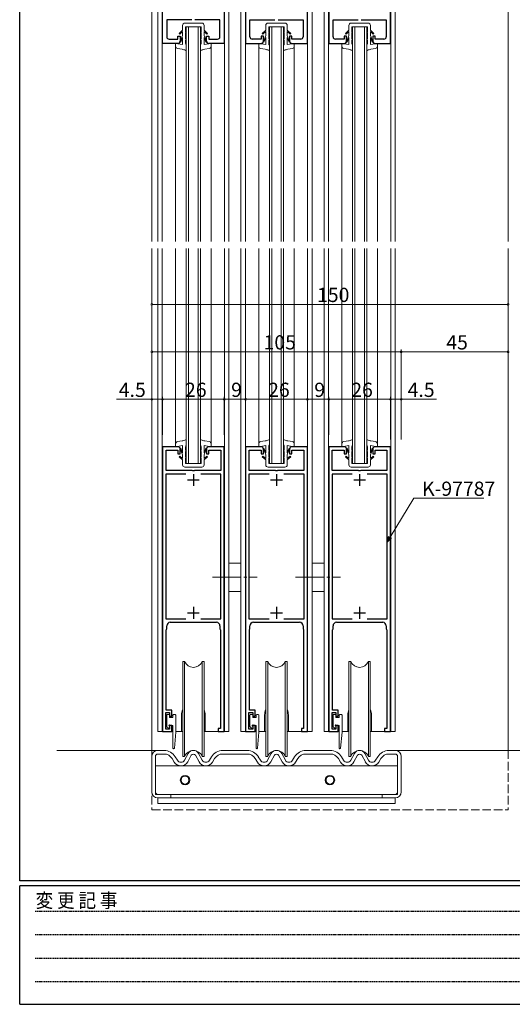
# Model space of a CAD drawing. Extents: x 0 to 1133, y 0 to 806.
# Drawn here: x 4 to 211, y 0 to 415 of the extents above; entities that cross this region are included whole.
import ezdxf

# ---------------------------------------------------------------- set-up
doc = ezdxf.new("R2010")
doc.units = 0
for name, pattern in [('HIDDEN', [0.375, 0.25, -0.125]), ('YCENTER_1', [13, 10, -1, 1, -1]), ('YHIDDEN_1', [4, 3, -1])]:
    doc.linetypes.add(name, pattern=pattern)
for name, color, linetype, lineweight in [('YKK_11', 7, 'CONTINUOUS', 30), ('YKK_12', 2, 'CONTINUOUS', 13), ('YKK_13', 4, 'CONTINUOUS', 13), ('YKK_D', 6, 'CONTINUOUS', 13)]:
    doc.layers.add(name, color=color, linetype=linetype, lineweight=lineweight)
doc.layers.add('YKK_ZWAK', color=7, linetype='CONTINUOUS')
doc.styles.get("Standard").update_dxf_attribs({"font": 'ROMANS.SHX', "bigfont": 'EXTFONT.SHX'})
doc.styles.add('YKK_OSSTYLE1', font='romans.shx', dxfattribs={"width": 0.9, "bigfont": 'EXTFONT.SHX'})

# ---------------------------------------------------------------- blocks, each defined once
blk = doc.blocks.new('A201')
at = {"layer": 'YKK_ZWAK', "color": 254, "linetype": 'Continuous'}
for p, q in [((21.000001, 34.999501), (21.000001, 409.99951)), ((571.000014, 34.999501), (21.000001, 34.999501)), ((544.000013, 33.999501), (21.000001, 33.999501)), ((21.000001, 8.9995), (21.000001, 33.999501)), ((21.000001, 8.9995), (544.000013, 8.9995))]:
    blk.add_line(p, q, dxfattribs=at)
at = {"layer": 'YKK_ZWAK', "color": 131, "linetype": 'HIDDEN'}
for p, q in [((24.284751, 28.633501), (201.565005, 28.633501)), ((24.284751, 23.684501), (201.565005, 23.684501)), ((24.284751, 18.7355), (201.565005, 18.7355)), ((24.284751, 13.7865), (201.565005, 13.7865))]:
    blk.add_line(p, q, dxfattribs=at)
at = {"layer": 'YKK_ZWAK', "color": 131, "linetype": 'Continuous', "style": 'YKK_OSSTYLE1', "width": 0.9}
blk.add_text('変 更 記 事', height=3, dxfattribs=at).set_placement((24.367481, 29.394844))

msp = doc.modelspace()

# ---------------------------------------------------------------- linework, layer by layer
at = {"layer": 'YKK_11', "color": 0, "linetype": 'ByBlock', "lineweight": -2, "ltscale": 0.5}
for p, q in [((64.11, 405), (64.11, 464)), ((90.11, 464), (90.11, 405)), ((99.11, 464), (99.11, 405)), ((125.11, 405), (125.11, 464)), ((134.11, 464), (134.11, 405)), ((160.11, 405), (160.11, 464)), ((76.44, 415), (65.91, 415)), ((65.91, 415), (65.91, 407.8)), ((88.31, 415), (77.78, 415)), ((88.31, 407.8), (88.31, 415)), ((100.91, 407.8), (100.91, 415)), ((100.91, 415), (111.44, 415)), ((112.78, 415), (123.31, 415)), ((123.31, 415), (123.31, 407.8)), ((135.91, 407.8), (135.91, 415)), ((135.91, 415), (146.44, 415)), ((147.78, 415), (158.31, 415)), ((158.31, 415), (158.31, 407.8)), ((66.91, 406.8), (70.61, 406.8)), ((70.61, 406.8), (70.61, 408)), ((70.61, 408), (71.61, 408)), ((71.61, 408), (71.61, 406)), ((82.61, 406), (82.61, 408)), ((82.61, 408), (83.61, 408)), ((83.61, 408), (83.61, 406.8)), ((83.61, 406.8), (87.31, 406.8)), ((105.61, 406.8), (101.91, 406.8)), ((106.61, 408), (105.61, 408)), ((105.61, 408), (105.61, 406.8)), ((106.61, 406), (106.61, 408)), ((118.61, 408), (117.61, 408)), ((117.61, 408), (117.61, 406)), ((118.61, 406.8), (118.61, 408)), ((122.31, 406.8), (118.61, 406.8)), ((140.61, 406.8), (136.91, 406.8)), ((141.61, 408), (140.61, 408)), ((140.61, 408), (140.61, 406.8)), ((141.61, 406), (141.61, 408)), ((153.61, 408), (152.61, 408)), ((152.61, 408), (152.61, 406)), ((153.61, 406.8), (153.61, 408)), ((157.31, 406.8), (153.61, 406.8)), ((70.61, 405), (64.11, 405)), ((90.11, 405), (83.61, 405)), ((99.11, 405), (105.61, 405)), ((118.61, 405), (125.11, 405)), ((134.11, 405), (140.61, 405)), ((153.61, 405), (160.11, 405)), ((64.11, 235), (64.11, 115)), ((70.61, 235), (64.11, 235)), ((65.61, 225), (65.61, 233.5)), ((65.61, 233.5), (70.61, 233.5)), ((70.61, 233.5), (70.61, 232)), ((71.61, 232), (71.61, 234)), ((82.61, 234), (82.61, 232)), ((90.11, 235), (83.61, 235)), ((83.61, 232), (83.61, 233.5)), ((83.61, 233.5), (88.61, 233.5)), ((88.61, 233.5), (88.61, 225)), ((90.11, 115), (90.11, 235)), ((99.11, 235), (99.11, 115)), ((105.61, 235), (99.11, 235)), ((100.61, 225), (100.61, 233.5)), ((100.61, 233.5), (105.61, 233.5)), ((105.61, 233.5), (105.61, 232)), ((106.61, 232), (106.61, 234)), ((117.61, 234), (117.61, 232)), ((125.11, 235), (118.61, 235)), ((118.61, 232), (118.61, 233.5)), ((118.61, 233.5), (123.61, 233.5)), ((123.61, 233.5), (123.61, 225)), ((125.11, 115), (125.11, 235)), ((134.11, 235), (134.11, 115)), ((140.61, 235), (134.11, 235)), ((135.61, 225), (135.61, 233.5)), ((135.61, 233.5), (140.61, 233.5)), ((140.61, 233.5), (140.61, 232)), ((141.61, 232), (141.61, 234)), ((152.61, 234), (152.61, 232)), ((160.11, 235), (153.61, 235)), ((153.61, 232), (153.61, 233.5)), ((153.61, 233.5), (158.61, 233.5)), ((158.61, 233.5), (158.61, 225)), ((160.11, 115), (160.11, 235)), ((70.61, 232), (71.61, 232)), ((82.61, 232), (83.61, 232)), ((105.61, 232), (106.61, 232)), ((117.61, 232), (118.61, 232)), ((140.61, 232), (141.61, 232)), ((152.61, 232), (153.61, 232)), ((76.66, 225), (65.61, 225)), ((76.84, 224.88), (76.66, 225)), ((77.39, 224.88), (76.84, 224.88)), ((77.57, 225), (77.39, 224.88)), ((88.61, 225), (77.57, 225)), ((111.65, 225), (100.61, 225)), ((111.84, 224.88), (111.65, 225)), ((112.39, 224.88), (111.84, 224.88)), ((112.57, 225), (112.39, 224.88)), ((123.61, 225), (112.57, 225)), ((146.65, 225), (135.61, 225)), ((146.84, 224.88), (146.65, 225)), ((147.39, 224.88), (146.84, 224.88)), ((147.57, 225), (147.39, 224.88)), ((158.61, 225), (147.57, 225)), ((74, 223.5), (65.51, 223.5)), ((65.51, 223.5), (65.51, 162.5)), ((74, 223.5), (65.51, 223.5)), ((88.71, 223.5), (80.23, 223.5)), ((88.71, 162.5), (88.71, 223.5)), ((109, 223.5), (100.51, 223.5)), ((100.51, 223.5), (100.51, 162.5)), ((109, 223.5), (100.51, 223.5)), ((123.71, 223.5), (115.23, 223.5)), ((123.71, 162.5), (123.71, 223.5)), ((144, 223.5), (135.51, 223.5)), ((135.51, 223.5), (135.51, 162.5)), ((144, 223.5), (135.51, 223.5)), ((158.71, 223.5), (150.23, 223.5)), ((158.71, 162.5), (158.71, 223.5)), ((65.51, 162.5), (74, 162.5)), ((80.23, 162.5), (88.71, 162.5)), ((100.51, 162.5), (109, 162.5)), ((115.23, 162.5), (123.71, 162.5)), ((135.51, 162.5), (144, 162.5)), ((150.23, 162.5), (158.71, 162.5)), ((65.71, 157.86), (65.81, 158.03)), ((65.71, 124), (65.71, 157.86)), ((65.81, 158.03), (65.91, 158.2)), ((65.91, 158.2), (65.91, 159.5)), ((67.41, 161), (76.66, 161)), ((76.66, 161), (76.84, 161.12)), ((76.84, 161.12), (77.39, 161.12)), ((77.39, 161.12), (77.57, 161)), ((77.57, 161), (86.81, 161)), ((88.31, 159.5), (88.31, 158.2)), ((88.31, 158.2), (88.41, 158.03)), ((88.41, 158.03), (88.51, 157.86)), ((88.51, 157.86), (88.51, 116.3)), ((100.71, 157.86), (100.81, 158.03)), ((100.71, 124), (100.71, 157.86)), ((100.81, 158.03), (100.91, 158.2)), ((100.91, 158.2), (100.91, 159.5)), ((102.41, 161), (111.65, 161)), ((111.65, 161), (111.84, 161.12)), ((111.84, 161.12), (112.39, 161.12)), ((112.39, 161.12), (112.57, 161)), ((112.57, 161), (121.81, 161)), ((123.31, 159.5), (123.31, 158.2)), ((123.31, 158.2), (123.41, 158.03)), ((123.41, 158.03), (123.51, 157.86)), ((123.51, 157.86), (123.51, 116.3)), ((135.71, 157.86), (135.81, 158.03)), ((135.71, 124), (135.71, 157.86)), ((135.81, 158.03), (135.91, 158.2)), ((135.91, 158.2), (135.91, 159.5)), ((137.41, 161), (146.65, 161)), ((146.65, 161), (146.84, 161.12)), ((146.84, 161.12), (147.39, 161.12)), ((147.39, 161.12), (147.57, 161)), ((147.57, 161), (156.81, 161)), ((158.31, 159.5), (158.31, 158.2)), ((158.31, 158.2), (158.41, 158.03)), ((158.41, 158.03), (158.51, 157.86)), ((158.51, 157.86), (158.51, 116.3)), ((65.51, 116), (65.51, 123)), ((65.51, 123), (67.11, 123)), ((68.11, 124), (65.71, 124)), ((67.11, 123), (67.11, 121.5)), ((67.11, 121.5), (68.11, 121.5)), ((68.11, 121.5), (68.11, 124)), ((100.51, 116), (100.51, 123)), ((100.51, 123), (102.11, 123)), ((103.11, 124), (100.71, 124)), ((102.11, 123), (102.11, 121.5)), ((102.11, 121.5), (103.11, 121.5)), ((103.11, 121.5), (103.11, 124)), ((135.51, 116), (135.51, 123)), ((135.51, 123), (137.11, 123)), ((138.11, 124), (135.71, 124)), ((137.11, 123), (137.11, 121.5)), ((137.11, 121.5), (138.11, 121.5)), ((138.11, 121.5), (138.11, 124)), ((68.11, 117.5), (67.11, 117.5)), ((67.11, 117.5), (67.11, 116)), ((68.11, 115), (68.11, 117.5)), ((88.51, 116.3), (87.61, 116.3)), ((87.61, 116.3), (87.61, 115)), ((103.11, 117.5), (102.11, 117.5)), ((102.11, 117.5), (102.11, 116)), ((103.11, 115), (103.11, 117.5)), ((123.51, 116.3), (122.61, 116.3)), ((122.61, 116.3), (122.61, 115)), ((138.11, 117.5), (137.11, 117.5)), ((137.11, 117.5), (137.11, 116)), ((138.11, 115), (138.11, 117.5)), ((158.51, 116.3), (157.61, 116.3)), ((157.61, 116.3), (157.61, 115)), ((64.11, 115), (68.11, 115)), ((67.11, 116), (65.51, 116)), ((87.61, 115), (90.11, 115)), ((99.11, 115), (103.11, 115)), ((102.11, 116), (100.51, 116)), ((122.61, 115), (125.11, 115)), ((134.11, 115), (138.11, 115)), ((137.11, 116), (135.51, 116)), ((157.61, 115), (160.11, 115))]:
    msp.add_line(p, q, dxfattribs=at)
at = {"layer": 'YKK_11', "color": 2, "ltscale": 0.5}
for p, q in [((74.61, 221), (79.61, 221)), ((77.11, 223.5), (77.11, 218.5)), ((109.61, 221), (114.61, 221)), ((112.11, 223.5), (112.11, 218.5)), ((144.61, 221), (149.61, 221)), ((147.11, 223.5), (147.11, 218.5)), ((77.11, 167.5), (77.11, 162.5)), ((112.11, 167.5), (112.11, 162.5)), ((147.11, 167.5), (147.11, 162.5)), ((74.61, 165), (79.61, 165)), ((109.61, 165), (114.61, 165)), ((144.61, 165), (149.61, 165))]:
    msp.add_line(p, q, dxfattribs=at)
at = {"layer": 'YKK_11', "color": 0, "linetype": 'ByBlock', "lineweight": -2, "ltscale": 0.5}
for centre, radius, start, end in [((66.91, 407.8), 1, 180, 270), ((87.31, 407.8), 1, 270, 360), ((101.91, 407.8), 1, 180, 270), ((122.31, 407.8), 1, 270, 0), ((136.91, 407.8), 1, 180, 270), ((157.31, 407.8), 1, 270, 0), ((70.61, 406), 1, 270.0009, 359.9991), ((83.61, 406), 1, 180.0009, 270), ((105.61, 406), 1, 270, 359.9991), ((118.61, 406), 1, 180.0009, 269.9991), ((140.61, 406), 1, 270, 359.9991), ((153.61, 406), 1, 180.0009, 269.9991), ((70.61, 234), 1, 0, 90), ((83.61, 234), 1, 90, 180), ((105.61, 234), 1, 0, 90), ((118.61, 234), 1, 90, 180), ((140.61, 234), 1, 0, 90), ((153.61, 234), 1, 90, 180), ((67.41, 159.5), 1.5, 90, 180), ((86.81, 159.5), 1.5, 0, 90), ((102.41, 159.5), 1.5, 90, 180), ((121.81, 159.5), 1.5, 0, 90), ((137.41, 159.5), 1.5, 90, 180), ((156.81, 159.5), 1.5, 0, 90)]:
    msp.add_arc(centre, radius, start, end, dxfattribs=at)
at = {"layer": 'YKK_12', "ltscale": 1.2}
for p, q in [((59.61, 605.5), (59.61, 321.5)), ((209.61, 605.5), (209.61, 321.5)), ((59.61, 318.5), (59.61, 107)), ((209.61, 318.5), (209.61, 107)), ((19.61, 107), (62.11, 107)), ((162.11, 107), (318.76, 107))]:
    msp.add_line(p, q, dxfattribs=at)
at = {"layer": 'YKK_12'}
for p, q in [((62.11, 321.5), (62.11, 465)), ((64.01, 321.5), (64.01, 465)), ((125.21, 321.5), (125.21, 465)), ((127.11, 321.5), (127.11, 465)), ((160.21, 321.5), (160.21, 465)), ((162.11, 321.5), (162.11, 465)), ((90.21, 464.2), (90.21, 321.5)), ((92.11, 321.5), (92.11, 464.2)), ((97.11, 464.2), (97.11, 321.5)), ((99.01, 464.2), (99.01, 321.5)), ((132.11, 464.2), (132.11, 321.5)), ((134.01, 464.2), (134.01, 321.5)), ((74.11, 412), (74.11, 321.5)), ((80.11, 412), (74.11, 412)), ((75.11, 321.5), (75.11, 412)), ((79.11, 412), (79.11, 321.5)), ((80.11, 321.5), (80.11, 412)), ((109.11, 321.5), (109.11, 412)), ((109.11, 412), (115.11, 412)), ((110.11, 412), (110.11, 321.5)), ((114.11, 321.5), (114.11, 412)), ((115.11, 412), (115.11, 321.5)), ((144.11, 321.5), (144.11, 412)), ((144.11, 412), (150.11, 412)), ((145.11, 412), (145.11, 321.5)), ((149.11, 321.5), (149.11, 412)), ((150.11, 412), (150.11, 321.5)), ((69.61, 321.5), (69.61, 405)), ((84.61, 405), (84.61, 321.5)), ((104.61, 405), (104.61, 321.5)), ((119.61, 321.5), (119.61, 405)), ((139.61, 405), (139.61, 321.5)), ((154.61, 321.5), (154.61, 405)), ((62.11, 115), (62.11, 318.5)), ((64.01, 115), (64.01, 318.5)), ((69.61, 235), (69.61, 318.5)), ((74.11, 318.5), (74.11, 228)), ((75.11, 228), (75.11, 318.5)), ((79.11, 318.5), (79.11, 228)), ((80.11, 228), (80.11, 318.5)), ((84.61, 318.5), (84.61, 235)), ((90.21, 318.5), (90.21, 115)), ((92.11, 115), (92.11, 318.5)), ((97.11, 318.5), (97.11, 115)), ((99.01, 318.5), (99.01, 115)), ((104.61, 318.5), (104.61, 235)), ((109.11, 228), (109.11, 318.5)), ((110.11, 318.5), (110.11, 228)), ((114.11, 228), (114.11, 318.5)), ((115.11, 318.5), (115.11, 228)), ((119.61, 235), (119.61, 318.5)), ((125.21, 115), (125.21, 318.5)), ((127.11, 115), (127.11, 318.5)), ((132.11, 318.5), (132.11, 115)), ((134.01, 318.5), (134.01, 115)), ((139.61, 318.5), (139.61, 235)), ((144.11, 228), (144.11, 318.5)), ((145.11, 318.5), (145.11, 228)), ((149.11, 228), (149.11, 318.5)), ((150.11, 318.5), (150.11, 228)), ((154.61, 235), (154.61, 318.5)), ((160.21, 115), (160.21, 318.5)), ((162.11, 115), (162.11, 318.5)), ((74.11, 228), (80.11, 228)), ((115.11, 228), (109.11, 228)), ((150.11, 228), (144.11, 228)), ((90.21, 174), (90.21, 115)), ((99.01, 174), (99.01, 115)), ((134.01, 174), (134.01, 115)), ((72.11, 122), (72.11, 115)), ((82.11, 122), (82.11, 115)), ((107.11, 122), (107.11, 115)), ((117.11, 122), (117.11, 115)), ((142.11, 122), (142.11, 115)), ((152.11, 122), (152.11, 115)), ((62.11, 115), (68.51, 115)), ((69.71, 115), (72.61, 115)), ((92.11, 115), (81.61, 115)), ((97.11, 115), (103.51, 115)), ((104.71, 115), (107.61, 115)), ((127.11, 115), (116.61, 115)), ((132.11, 115), (138.51, 115)), ((139.71, 115), (142.61, 115)), ((162.11, 115), (151.61, 115))]:
    msp.add_line(p, q, dxfattribs=at)
at = {"layer": 'YKK_12', "linetype": 'YHIDDEN_1', "ltscale": 1.2}
for p, q in [((59.61, 107), (59.61, 82)), ((209.61, 107), (209.61, 82)), ((59.61, 82), (209.61, 82))]:
    msp.add_line(p, q, dxfattribs=at)
at = {"layer": 'YKK_12'}
for centre, start, end in [((77.11, 122), 154.1581, 180), ((77.11, 122), 0, 25.8419), ((112.11, 122), 154.1581, 180), ((112.11, 122), 0, 25.8419), ((147.11, 122), 154.1581, 180), ((147.11, 122), 0, 25.8419)]:
    msp.add_arc(centre, 5, start, end, dxfattribs=at)
at = {"layer": 'YKK_13', "ltscale": 0.5}
for p, q in [((72.56, 412.6), (72.56, 410.55)), ((80.66, 413.6), (73.56, 413.6)), ((73.86, 412), (80.36, 412)), ((73.86, 409.8), (73.86, 412)), ((80.36, 409.8), (80.36, 412)), ((81.66, 412.6), (81.66, 410.55)), ((107.56, 412.6), (107.56, 410.55)), ((108.56, 413.6), (115.66, 413.6)), ((115.36, 412), (108.86, 412)), ((108.86, 409.8), (108.86, 412)), ((115.36, 409.8), (115.36, 412)), ((116.66, 412.6), (116.66, 410.55)), ((142.56, 412.6), (142.56, 410.55)), ((143.56, 413.6), (150.66, 413.6)), ((150.36, 412), (143.86, 412)), ((143.86, 409.8), (143.86, 412)), ((150.36, 409.8), (150.36, 412)), ((151.66, 412.6), (151.66, 410.55)), ((72.56, 410.55), (71.11, 409.19)), ((71.39, 408.9), (71.11, 409.18)), ((71.39, 408.9), (72.56, 410)), ((72.56, 408.34), (71.59, 405.79)), ((71.8, 405.58), (72.56, 407.5)), ((72.56, 410), (72.56, 408.34)), ((72.56, 407.5), (72.56, 404.5)), ((74.11, 410.5), (73.86, 409.8)), ((74.11, 410.01), (73.86, 409.31)), ((73.86, 407), (73.86, 409.31)), ((74.11, 408), (73.86, 407)), ((74.11, 407.23), (73.86, 406.23)), ((74.11, 410.01), (74.11, 410.5)), ((74.11, 408), (74.11, 407.23)), ((80.11, 410.01), (80.11, 410.5)), ((80.11, 410.5), (80.36, 409.8)), ((80.11, 410.01), (80.36, 409.31)), ((80.11, 408), (80.11, 407.23)), ((80.11, 408), (80.36, 407)), ((80.11, 407.23), (80.36, 406.23)), ((80.36, 407), (80.36, 409.31)), ((81.66, 410.55), (83.12, 409.19)), ((82.83, 408.9), (81.66, 410)), ((81.66, 410), (81.66, 408.34)), ((81.66, 408.34), (82.63, 405.79)), ((82.42, 405.58), (81.66, 407.5)), ((81.66, 407.5), (81.66, 404.5)), ((82.83, 408.9), (83.11, 409.18)), ((107.56, 410.55), (106.11, 409.19)), ((106.39, 408.9), (106.11, 409.18)), ((106.39, 408.9), (107.56, 410)), ((107.56, 408.34), (106.59, 405.79)), ((106.8, 405.58), (107.56, 407.5)), ((107.56, 410), (107.56, 408.34)), ((107.56, 407.5), (107.56, 404.5)), ((109.11, 410.5), (108.86, 409.8)), ((109.11, 410.01), (108.86, 409.31)), ((108.86, 407), (108.86, 409.31)), ((109.11, 408), (108.86, 407)), ((109.11, 407.23), (108.86, 406.23)), ((109.11, 410.01), (109.11, 410.5)), ((109.11, 408), (109.11, 407.23)), ((115.11, 410.01), (115.11, 410.5)), ((115.11, 410.5), (115.36, 409.8)), ((115.11, 410.01), (115.36, 409.31)), ((115.11, 408), (115.11, 407.23)), ((115.11, 408), (115.36, 407)), ((115.11, 407.23), (115.36, 406.23)), ((115.36, 407), (115.36, 409.31)), ((116.66, 410.55), (118.12, 409.19)), ((117.83, 408.9), (116.66, 410)), ((116.66, 410), (116.66, 408.34)), ((116.66, 408.34), (117.63, 405.79)), ((116.66, 407.5), (116.66, 404.5)), ((117.42, 405.58), (116.66, 407.5)), ((117.83, 408.9), (118.11, 409.18)), ((142.56, 410.55), (141.11, 409.19)), ((141.39, 408.9), (141.11, 409.18)), ((141.39, 408.9), (142.56, 410)), ((142.56, 408.34), (141.59, 405.79)), ((141.8, 405.58), (142.56, 407.5)), ((142.56, 410), (142.56, 408.34)), ((142.56, 407.5), (142.56, 404.5)), ((144.11, 410.5), (143.86, 409.8)), ((144.11, 410.01), (143.86, 409.31)), ((143.86, 407), (143.86, 409.31)), ((144.11, 408), (143.86, 407)), ((144.11, 407.23), (143.86, 406.23)), ((144.11, 410.01), (144.11, 410.5)), ((144.11, 408), (144.11, 407.23)), ((150.11, 410.01), (150.11, 410.5)), ((150.11, 410.5), (150.36, 409.8)), ((150.11, 410.01), (150.36, 409.31)), ((150.11, 408), (150.11, 407.23)), ((150.11, 408), (150.36, 407)), ((150.11, 407.23), (150.36, 406.23)), ((150.36, 407), (150.36, 409.31)), ((151.66, 410.55), (153.12, 409.19)), ((152.83, 408.9), (151.66, 410)), ((151.66, 410), (151.66, 408.34)), ((151.66, 408.34), (152.63, 405.79)), ((151.66, 407.5), (151.66, 404.5)), ((152.42, 405.58), (151.66, 407.5)), ((152.83, 408.9), (153.11, 409.18)), ((69.61, 405), (69.61, 403.84)), ((72.56, 404.5), (69.61, 405)), ((72.36, 402.56), (70.44, 402.86)), ((71.8, 405.58), (71.59, 405.79)), ((73.86, 405), (73.86, 406.23)), ((74.11, 402), (74.11, 404.24)), ((80.11, 402), (80.11, 404.24)), ((80.36, 405), (80.36, 406.23)), ((81.66, 404.5), (84.61, 405)), ((81.87, 402.56), (83.79, 402.86)), ((82.42, 405.58), (82.63, 405.79)), ((84.61, 405), (84.61, 403.84)), ((104.61, 405), (104.61, 403.84)), ((107.56, 404.5), (104.61, 405)), ((107.36, 402.56), (105.44, 402.86)), ((106.8, 405.58), (106.59, 405.79)), ((108.86, 405), (108.86, 406.23)), ((109.11, 402), (109.11, 404.24)), ((115.11, 402), (115.11, 404.24)), ((115.36, 405), (115.36, 406.23)), ((116.66, 404.5), (119.61, 405)), ((116.86, 402.56), (118.79, 402.86)), ((117.42, 405.58), (117.63, 405.79)), ((119.61, 405), (119.61, 403.84)), ((139.61, 405), (139.61, 403.84)), ((142.56, 404.5), (139.61, 405)), ((142.36, 402.56), (140.44, 402.86)), ((141.8, 405.58), (141.59, 405.79)), ((143.86, 405), (143.86, 406.23)), ((144.11, 402), (144.11, 404.24)), ((150.11, 402), (150.11, 404.24)), ((150.36, 405), (150.36, 406.23)), ((151.66, 404.5), (154.61, 405)), ((151.86, 402.56), (153.79, 402.86)), ((152.42, 405.58), (152.63, 405.79)), ((154.61, 405), (154.61, 403.84)), ((72.36, 237.44), (70.44, 237.15)), ((74.11, 238), (74.11, 235.76)), ((80.11, 238), (80.11, 235.76)), ((81.87, 237.44), (83.79, 237.15)), ((107.36, 237.44), (105.44, 237.15)), ((109.11, 238), (109.11, 235.76)), ((115.11, 238), (115.11, 235.76)), ((116.86, 237.44), (118.79, 237.15)), ((142.36, 237.44), (140.44, 237.15)), ((144.11, 238), (144.11, 235.76)), ((150.11, 238), (150.11, 235.76)), ((151.86, 237.44), (153.79, 237.15)), ((69.61, 235), (69.61, 236.16)), ((72.56, 235.5), (69.61, 235)), ((71.8, 234.43), (71.59, 234.22)), ((72.56, 231.66), (71.59, 234.22)), ((71.8, 234.43), (72.56, 232.5)), ((72.56, 232.5), (72.56, 235.5)), ((73.86, 235), (73.86, 233.77)), ((74.11, 232.77), (73.86, 233.77)), ((74.11, 232), (73.86, 233)), ((73.86, 233), (73.86, 230.69)), ((74.11, 232), (74.11, 232.77)), ((80.11, 232.77), (80.36, 233.77)), ((80.11, 232), (80.36, 233)), ((80.11, 232), (80.11, 232.77)), ((80.36, 235), (80.36, 233.77)), ((80.36, 233), (80.36, 230.69)), ((81.66, 235.5), (84.61, 235)), ((81.66, 232.5), (81.66, 235.5)), ((82.42, 234.43), (81.66, 232.5)), ((81.66, 231.66), (82.63, 234.22)), ((82.42, 234.43), (82.63, 234.22)), ((84.61, 235), (84.61, 236.16)), ((104.61, 235), (104.61, 236.16)), ((107.56, 235.5), (104.61, 235)), ((106.8, 234.43), (106.59, 234.22)), ((107.56, 231.66), (106.59, 234.22)), ((106.8, 234.43), (107.56, 232.5)), ((107.56, 232.5), (107.56, 235.5)), ((108.86, 235), (108.86, 233.77)), ((109.11, 232.77), (108.86, 233.77)), ((109.11, 232), (108.86, 233)), ((108.86, 233), (108.86, 230.69)), ((109.11, 232), (109.11, 232.77)), ((115.11, 232.77), (115.36, 233.77)), ((115.11, 232), (115.36, 233)), ((115.11, 232), (115.11, 232.77)), ((115.36, 235), (115.36, 233.77)), ((115.36, 233), (115.36, 230.69)), ((116.66, 235.5), (119.61, 235)), ((116.66, 232.5), (116.66, 235.5)), ((117.42, 234.43), (116.66, 232.5)), ((116.66, 231.66), (117.63, 234.22)), ((117.42, 234.43), (117.63, 234.22)), ((119.61, 235), (119.61, 236.16)), ((139.61, 235), (139.61, 236.16)), ((142.56, 235.5), (139.61, 235)), ((141.8, 234.43), (141.59, 234.22)), ((142.56, 231.66), (141.59, 234.22)), ((141.8, 234.43), (142.56, 232.5)), ((142.56, 232.5), (142.56, 235.5)), ((143.86, 235), (143.86, 233.77)), ((144.11, 232.77), (143.86, 233.77)), ((144.11, 232), (143.86, 233)), ((143.86, 233), (143.86, 230.69)), ((144.11, 232), (144.11, 232.77)), ((150.11, 232.77), (150.36, 233.77)), ((150.11, 232), (150.36, 233)), ((150.11, 232), (150.11, 232.77)), ((150.36, 235), (150.36, 233.77)), ((150.36, 233), (150.36, 230.69)), ((151.66, 235.5), (154.61, 235)), ((151.66, 232.5), (151.66, 235.5)), ((152.42, 234.43), (151.66, 232.5)), ((151.66, 231.66), (152.63, 234.22)), ((152.42, 234.43), (152.63, 234.22)), ((154.61, 235), (154.61, 236.16)), ((71.39, 231.1), (71.11, 230.82)), ((72.56, 229.45), (71.11, 230.82)), ((71.39, 231.1), (72.56, 230)), ((72.56, 230), (72.56, 231.66)), ((72.56, 227.4), (72.56, 229.45)), ((74.11, 229.99), (73.86, 230.69)), ((74.11, 229.5), (73.86, 230.2)), ((73.86, 230.2), (73.86, 228)), ((74.11, 229.99), (74.11, 229.5)), ((80.11, 229.99), (80.36, 230.69)), ((80.11, 229.5), (80.36, 230.2)), ((80.11, 229.99), (80.11, 229.5)), ((80.36, 230.2), (80.36, 228)), ((81.66, 230), (81.66, 231.66)), ((82.83, 231.1), (81.66, 230)), ((81.66, 229.45), (83.12, 230.82)), ((81.66, 227.4), (81.66, 229.45)), ((82.83, 231.1), (83.11, 230.82)), ((106.39, 231.1), (106.11, 230.82)), ((107.56, 229.45), (106.11, 230.82)), ((106.39, 231.1), (107.56, 230)), ((107.56, 230), (107.56, 231.66)), ((107.56, 227.4), (107.56, 229.45)), ((109.11, 229.99), (108.86, 230.69)), ((109.11, 229.5), (108.86, 230.2)), ((108.86, 230.2), (108.86, 228)), ((109.11, 229.99), (109.11, 229.5)), ((115.11, 229.99), (115.36, 230.69)), ((115.11, 229.5), (115.36, 230.2)), ((115.11, 229.99), (115.11, 229.5)), ((115.36, 230.2), (115.36, 228)), ((116.66, 230), (116.66, 231.66)), ((117.83, 231.1), (116.66, 230)), ((116.66, 229.45), (118.12, 230.82)), ((116.66, 227.4), (116.66, 229.45)), ((117.83, 231.1), (118.11, 230.82)), ((141.39, 231.1), (141.11, 230.82)), ((142.56, 229.45), (141.11, 230.82)), ((141.39, 231.1), (142.56, 230)), ((142.56, 230), (142.56, 231.66)), ((142.56, 227.4), (142.56, 229.45)), ((144.11, 229.99), (143.86, 230.69)), ((144.11, 229.5), (143.86, 230.2)), ((143.86, 230.2), (143.86, 228)), ((144.11, 229.99), (144.11, 229.5)), ((150.11, 229.99), (150.36, 230.69)), ((150.11, 229.5), (150.36, 230.2)), ((150.11, 229.99), (150.11, 229.5)), ((150.36, 230.2), (150.36, 228)), ((151.66, 230), (151.66, 231.66)), ((152.83, 231.1), (151.66, 230)), ((151.66, 229.45), (153.12, 230.82)), ((151.66, 227.4), (151.66, 229.45)), ((152.83, 231.1), (153.11, 230.82)), ((80.66, 226.4), (73.56, 226.4)), ((73.86, 228), (80.36, 228)), ((108.56, 226.4), (115.66, 226.4)), ((115.36, 228), (108.86, 228)), ((143.56, 226.4), (150.66, 226.4)), ((150.36, 228), (143.86, 228)), ((65.91, 117.2), (65.91, 121.9)), ((66.21, 122.2), (66.81, 122.2)), ((67.11, 121.9), (67.11, 120.9)), ((68.51, 120.9), (67.11, 120.9)), ((68.51, 121.8), (68.51, 120.9)), ((68.81, 122.1), (69.41, 122.1)), ((69.71, 121.8), (69.71, 121.61)), ((69.71, 121.61), (69.71, 114.72)), ((100.91, 117.2), (100.91, 121.9)), ((101.21, 122.2), (101.81, 122.2)), ((102.11, 121.9), (102.11, 120.9)), ((103.51, 120.9), (102.11, 120.9)), ((103.51, 121.8), (103.51, 120.9)), ((103.81, 122.1), (104.41, 122.1)), ((104.71, 121.8), (104.71, 121.61)), ((104.71, 121.61), (104.71, 114.72)), ((135.91, 117.2), (135.91, 121.9)), ((136.21, 122.2), (136.81, 122.2)), ((137.11, 121.9), (137.11, 120.9)), ((138.51, 120.9), (137.11, 120.9)), ((138.51, 121.8), (138.51, 120.9)), ((138.81, 122.1), (139.41, 122.1)), ((139.71, 121.8), (139.71, 121.61)), ((139.71, 121.61), (139.71, 114.72)), ((66.6, 116.39), (66, 116.99)), ((67.11, 117.2), (67.11, 116.6)), ((68.51, 117.5), (67.41, 117.5)), ((68.51, 117.5), (68.51, 108.01)), ((101.6, 116.39), (101, 116.99)), ((102.11, 117.2), (102.11, 116.6)), ((103.51, 117.5), (102.41, 117.5)), ((103.51, 117.5), (103.51, 108.01)), ((136.6, 116.39), (136, 116.99)), ((137.11, 117.2), (137.11, 116.6)), ((138.51, 117.5), (137.41, 117.5)), ((138.51, 117.5), (138.51, 108.01)), ((69.71, 114.69), (69.11, 107.98)), ((104.71, 114.69), (104.11, 107.98)), ((139.71, 114.69), (139.11, 107.98))]:
    msp.add_line(p, q, dxfattribs=at)
at = {"layer": 'YKK_13', "ltscale": 1.2}
for p, q in [((92.11, 185.98), (97.11, 185.98)), ((127.11, 185.98), (132.11, 185.98)), ((92.11, 173.98), (97.11, 173.98)), ((127.11, 173.98), (132.11, 173.98)), ((72.61, 144.5), (73.41, 144.5)), ((72.61, 144.5), (72.61, 104.5)), ((73.41, 104.5), (73.41, 144.5)), ((80.81, 144.5), (81.61, 144.5)), ((80.81, 144.5), (80.81, 104.5)), ((81.61, 104.5), (81.61, 144.5)), ((107.61, 144.5), (108.41, 144.5)), ((107.61, 144.5), (107.61, 104.5)), ((108.41, 104.5), (108.41, 144.5)), ((115.81, 144.5), (116.61, 144.5)), ((115.81, 144.5), (115.81, 104.5)), ((116.61, 104.5), (116.61, 144.5)), ((142.61, 144.5), (143.41, 144.5)), ((142.61, 144.5), (142.61, 104.5)), ((143.41, 104.5), (143.41, 144.5)), ((150.81, 144.5), (151.61, 144.5)), ((150.81, 144.5), (150.81, 104.5)), ((151.61, 104.5), (151.61, 144.5)), ((72.61, 104.5), (73.41, 104.5)), ((80.81, 104.5), (81.61, 104.5)), ((107.61, 104.5), (108.41, 104.5)), ((115.81, 104.5), (116.61, 104.5)), ((142.61, 104.5), (143.41, 104.5)), ((150.81, 104.5), (151.61, 104.5))]:
    msp.add_line(p, q, dxfattribs=at)
at = {"layer": 'YKK_13', "linetype": 'YCENTER_1', "ltscale": 1.2}
for p, q in [((85.15, 179.98), (104.03, 179.98)), ((120.15, 179.98), (139.03, 179.98))]:
    msp.add_line(p, q, dxfattribs=at)
at = {"layer": 'YKK_13'}
for p, q in [((59.61, 104.5), (59.61, 89.5)), ((61.11, 89.5), (61.11, 104.5)), ((64.76, 107), (62.11, 107)), ((62.11, 105.5), (64.76, 105.5)), ((70.36, 102.85), (69.47, 104.34)), ((74.92, 105.7), (73.4, 102.91)), ((74.72, 102.2), (76.24, 104.98)), ((77.99, 104.98), (79.52, 102.2)), ((80.83, 102.92), (79.31, 105.7)), ((84.75, 104.34), (83.87, 102.85)), ((99.75, 107), (89.47, 107)), ((89.47, 105.5), (99.75, 105.5)), ((105.35, 102.85), (104.46, 104.34)), ((109.92, 105.7), (108.39, 102.92)), ((109.71, 102.2), (111.24, 104.98)), ((112.99, 104.98), (114.52, 102.2)), ((115.83, 102.92), (114.31, 105.7)), ((119.75, 104.34), (118.87, 102.85)), ((134.75, 107), (124.47, 107)), ((124.47, 105.5), (134.75, 105.5)), ((140.36, 102.85), (139.46, 104.34)), ((144.92, 105.7), (143.4, 102.92)), ((144.71, 102.2), (146.24, 104.98)), ((147.99, 104.98), (149.51, 102.2)), ((150.83, 102.92), (149.31, 105.7)), ((154.76, 104.34), (153.86, 102.85)), ((162.11, 107), (159.47, 107)), ((159.47, 105.5), (162.11, 105.5)), ((163.11, 104.5), (163.11, 89.5)), ((164.61, 89.5), (164.61, 104.5)), ((61.21, 88.5), (61.21, 100.5)), ((61.21, 100.5), (163.01, 100.5)), ((68.18, 103.56), (69.08, 102.08)), ((85.15, 102.08), (86.04, 103.56)), ((103.17, 103.56), (104.07, 102.08)), ((120.15, 102.08), (121.04, 103.56)), ((138.18, 103.56), (139.07, 102.08)), ((155.15, 102.08), (156.04, 103.56)), ((163.01, 100.5), (163.01, 88.5)), ((163.01, 88.5), (61.21, 88.5)), ((67.61, 88.5), (62.11, 88.5)), ((67.61, 87), (67.61, 88.5)), ((162.11, 88.5), (156.61, 88.5)), ((156.61, 88.5), (156.61, 87)), ((62.11, 87), (67.61, 87)), ((62.11, 84.7), (62.11, 87)), ((62.11, 87), (162.11, 87)), ((162.11, 84.7), (62.11, 84.7)), ((156.61, 87), (162.11, 87)), ((162.11, 87), (162.11, 84.7))]:
    msp.add_line(p, q, dxfattribs=at)
for centre, radius in [((73.61, 94.5), 2), ((73.61, 94.5), 1.65), ((134.61, 94.5), 2), ((134.61, 94.5), 1.65)]:
    msp.add_circle(centre, radius, dxfattribs=at)
at = {"layer": 'YKK_13', "ltscale": 0.5}
for centre, radius, start, end in [((73.56, 412.6), 1, 90, 179.9991), ((80.66, 412.6), 1, 0.0009, 89.9991), ((108.56, 412.6), 1, 90.0009, 179.9991), ((115.66, 412.6), 1, 0.0009, 90), ((143.56, 412.6), 1, 90.0009, 179.9991), ((150.66, 412.6), 1, 0.0009, 90), ((70.61, 403.84), 1, 179.9991, 260.05), ((75.13, 405), 1.26, 179.8707, 216.6493), ((79.1, 405), 1.26, 323.3505, 0.129), ((83.61, 403.84), 1, 279.95, 0.0009), ((105.61, 403.84), 1, 179.9991, 260.05), ((110.13, 405), 1.26, 179.871, 216.6495), ((114.1, 405), 1.26, 323.3507, 0.1293), ((118.61, 403.84), 1, 279.95, 0.0009), ((140.61, 403.84), 1, 179.9991, 260.05), ((145.13, 405), 1.26, 179.871, 216.6495), ((149.1, 405), 1.26, 323.3507, 0.1293), ((153.61, 403.84), 1, 279.95, 0.0009), ((70.61, 236.16), 1, 99.95, 180.0009), ((83.61, 236.16), 1, 359.9991, 80.05), ((105.61, 236.16), 1, 99.95, 180.0009), ((118.61, 236.16), 1, 359.9991, 80.05), ((140.61, 236.16), 1, 99.95, 180.0009), ((153.61, 236.16), 1, 359.9991, 80.05), ((75.13, 235.01), 1.26, 143.3507, 180.1293), ((79.1, 235.01), 1.26, 359.871, 36.6495), ((110.13, 235.01), 1.26, 143.3505, 180.129), ((114.1, 235.01), 1.26, 359.8707, 36.6493), ((145.13, 235.01), 1.26, 143.3505, 180.129), ((149.1, 235.01), 1.26, 359.8707, 36.6493), ((73.56, 227.4), 1, 180.0009, 270), ((80.66, 227.4), 1, 270.0009, 359.9991), ((108.56, 227.4), 1, 180.0009, 269.9991), ((115.66, 227.4), 1, 270, 359.9991), ((143.56, 227.4), 1, 180.0009, 269.9991), ((150.66, 227.4), 1, 270, 359.9991), ((66.21, 121.9), 0.3, 90, 180), ((66.81, 121.9), 0.3, 0, 90), ((68.81, 121.8), 0.3, 90, 180), ((69.41, 121.8), 0.3, 0, 90), ((101.21, 121.9), 0.3, 90, 180), ((101.81, 121.9), 0.3, 0, 90), ((103.81, 121.8), 0.3, 90, 180), ((104.41, 121.8), 0.3, 0, 90), ((136.21, 121.9), 0.3, 90, 180), ((136.81, 121.9), 0.3, 0, 90), ((138.81, 121.8), 0.3, 90, 180), ((139.41, 121.8), 0.3, 0, 90), ((66.21, 117.2), 0.3, 180, 225), ((66.81, 116.6), 0.3, 225, 0), ((67.11, 117.5), 0.301, 0, 270), ((101.21, 117.2), 0.3, 180, 225), ((101.81, 116.6), 0.3, 225, 0), ((102.11, 117.5), 0.301, 0, 270), ((136.21, 117.2), 0.3, 180, 225), ((136.81, 116.6), 0.3, 225, 0), ((137.11, 117.5), 0.301, 0, 270), ((69.41, 114.72), 0.3, 354.8928, 0), ((104.41, 114.72), 0.3, 354.8928, 0), ((139.41, 114.72), 0.3, 354.8928, 0), ((68.81, 108.01), 0.3, 180, 354.8928), ((103.81, 108.01), 0.3, 180, 354.8928), ((138.81, 108.01), 0.3, 180, 354.8928)]:
    msp.add_arc(centre, radius, start, end, dxfattribs=at)
at = {"layer": 'YKK_13', "ltscale": 1.2}
for centre, start, end in [((77.11, 146), 202.3316, 337.6684), ((112.11, 146), 202.3316, 337.6684), ((147.11, 146), 202.3316, 337.6684), ((77.11, 103), 22.3316, 157.6684), ((112.11, 103), 22.3316, 157.6684), ((147.11, 103), 22.3316, 157.6684)]:
    msp.add_arc(centre, 4, start, end, dxfattribs=at)
at = {"layer": 'YKK_13'}
for centre, radius, start, end in [((62.11, 104.5), 2.5, 90, 180), ((62.11, 104.5), 1, 90, 180), ((64.76, 101.5), 5.5, 31.0108, 90), ((64.76, 101.5), 4, 31.0108, 90), ((77.11, 104.5), 2.5, 28.6077, 151.3923), ((77.11, 104.5), 1, 28.6077, 151.3923), ((89.47, 101.5), 5.5, 90, 148.9892), ((89.47, 101.5), 4, 90, 148.9892), ((99.75, 101.5), 5.5, 31.0108, 90), ((99.75, 101.5), 4, 31.0108, 90), ((112.11, 104.5), 2.5, 28.6077, 151.3923), ((112.11, 104.5), 1, 28.6077, 151.3923), ((124.47, 101.5), 5.5, 90, 148.9892), ((124.47, 101.5), 4, 90, 148.9892), ((134.75, 101.5), 5.5, 31.0108, 90), ((134.75, 101.5), 4, 31.0108, 90), ((147.11, 104.5), 2.5, 28.6077, 151.3923), ((147.11, 104.5), 1, 28.6077, 151.3923), ((159.47, 101.5), 5.5, 90, 148.9892), ((159.47, 101.5), 4, 90, 148.9892), ((162.11, 104.5), 2.5, 0, 90), ((162.11, 104.5), 1, 360, 90), ((71.86, 103.75), 3.25, 211.0108, 331.3923), ((71.86, 103.75), 1.75, 211.0108, 331.3923), ((82.37, 103.75), 3.25, 208.6077, 328.9892), ((82.37, 103.75), 1.75, 208.6077, 328.9892), ((106.85, 103.75), 3.25, 211.0108, 331.3923), ((106.85, 103.75), 1.75, 211.0108, 331.3923), ((117.37, 103.75), 3.25, 208.6077, 328.9892), ((117.37, 103.75), 1.75, 208.6077, 328.9892), ((141.86, 103.75), 3.25, 211.0108, 331.3923), ((141.86, 103.75), 1.75, 211.0108, 331.3923), ((152.36, 103.75), 3.25, 208.6077, 328.9892), ((152.36, 103.75), 1.75, 208.6077, 328.9892), ((62.11, 89.5), 2.5, 180, 270), ((62.11, 89.5), 1, 180, 270), ((162.11, 89.5), 1, 270, 0), ((162.11, 89.5), 2.5, 270, 0)]:
    msp.add_arc(centre, radius, start, end, dxfattribs=at)
at = {"layer": 'YKK_13', "ltscale": 0.5}
for points in [[(72.36, 402.56), (72.86, 402.44), (73.45, 402.28), (74.02, 402.04), (74.11, 402)], [(81.87, 402.56), (81.37, 402.44), (80.77, 402.28), (80.21, 402.04), (80.11, 402)], [(107.36, 402.56), (107.86, 402.44), (108.45, 402.28), (109.02, 402.04), (109.11, 402)], [(116.86, 402.56), (116.37, 402.44), (115.77, 402.28), (115.21, 402.04), (115.11, 402)], [(142.36, 402.56), (142.86, 402.44), (143.45, 402.28), (144.02, 402.04), (144.11, 402)], [(151.86, 402.56), (151.37, 402.44), (150.77, 402.28), (150.21, 402.04), (150.11, 402)], [(72.36, 237.44), (72.86, 237.57), (73.45, 237.72), (74.02, 237.96), (74.11, 238)], [(81.87, 237.44), (81.37, 237.57), (80.77, 237.72), (80.21, 237.96), (80.11, 238)], [(107.36, 237.44), (107.86, 237.57), (108.45, 237.72), (109.02, 237.96), (109.11, 238)], [(116.86, 237.44), (116.37, 237.57), (115.77, 237.72), (115.21, 237.96), (115.11, 238)], [(142.36, 237.44), (142.86, 237.57), (143.45, 237.72), (144.02, 237.96), (144.11, 238)], [(151.86, 237.44), (151.37, 237.57), (150.77, 237.72), (150.21, 237.96), (150.11, 238)]]:
    msp.add_open_spline(points, degree=3, knots=[0, 0, 0, 0, 1.533899, 1.841386, 1.841386, 1.841386, 1.841386], dxfattribs=at)
at = {"layer": 'YKK_D'}
for p, q in [((59.61, 238), (59.61, 296)), ((59.61, 295), (209.61, 295)), ((209.61, 238), (209.61, 296)), ((59.61, 238), (59.61, 276)), ((59.61, 275), (164.61, 275)), ((164.61, 238), (164.61, 276)), ((164.61, 238), (164.61, 276)), ((164.61, 275), (209.61, 275)), ((209.61, 238), (209.61, 276)), ((59.61, 255), (44.71, 255)), ((59.61, 240), (59.61, 256)), ((64.11, 255), (59.61, 255)), ((64.11, 240), (64.11, 256)), ((64.11, 240), (64.11, 256)), ((90.11, 255), (64.11, 255)), ((90.11, 240), (90.11, 256)), ((90.11, 240), (90.11, 256)), ((90.11, 255), (99.11, 255)), ((99.11, 240), (99.11, 256)), ((99.11, 240), (99.11, 256)), ((99.11, 255), (125.11, 255)), ((125.11, 240), (125.11, 256)), ((125.11, 240), (125.11, 256)), ((125.11, 255), (134.11, 255)), ((134.11, 240), (134.11, 256)), ((134.11, 240), (134.11, 256)), ((134.11, 255), (160.11, 255)), ((160.11, 238), (160.11, 256)), ((160.11, 240), (160.11, 256)), ((160.11, 255), (164.61, 255)), ((164.61, 238), (164.61, 256)), ((164.61, 255), (179.51, 255)), ((160, 196.91), (169.89, 213.31)), ((169.89, 213.31), (199.43, 213.31))]:
    msp.add_line(p, q, dxfattribs=at)
at = {"layer": 'YKK_D', "linetype": 'ByBlock', "lineweight": -2}
for p, q in [((158.71, 194.77), (159.43, 197.26)), ((158.71, 194.77), (160, 196.91)), ((160.58, 196.56), (158.71, 194.77))]:
    msp.add_line(p, q, dxfattribs=at)
at = {"layer": 'YKK_D', "linetype": 'ByBlock', "const_width": 0.85}
for points in [[(59.72, 295, 1), (59.51, 295, 1)], [(209.51, 295, 1), (209.72, 295, 1)], [(59.72, 275, 1), (59.51, 275, 1)], [(164.51, 275, 1), (164.72, 275, 1)], [(164.72, 275, 1), (164.51, 275, 1)], [(209.51, 275, 1), (209.72, 275, 1)], [(59.72, 255, 1), (59.51, 255, 1)], [(64.22, 255, 1), (64.01, 255, 1)], [(64.01, 255, 1), (64.22, 255, 1)], [(90.01, 255, 1), (90.22, 255, 1)], [(90.22, 255, 1), (90.01, 255, 1)], [(99.22, 255, 1), (99.01, 255, 1)], [(99.01, 255, 1), (99.22, 255, 1)], [(125.01, 255, 1), (125.22, 255, 1)], [(125.22, 255, 1), (125.01, 255, 1)], [(134.22, 255, 1), (134.01, 255, 1)], [(134.01, 255, 1), (134.22, 255, 1)], [(160.22, 255, 1), (160.01, 255, 1)], [(160.01, 255, 1), (160.22, 255, 1)], [(164.51, 255, 1), (164.72, 255, 1)]]:
    msp.add_lwpolyline(points, format="xyb", close=True, dxfattribs=at)

# ---------------------------------------------------------------- block references
at = {"layer": 'YKK_ZWAK', "xscale": 2, "yscale": 2, "zscale": 2}
msp.add_blockref('A201', (-38, -18), dxfattribs=at)

# ---------------------------------------------------------------- texts
at = {"layer": 'YKK_D'}
for s, p in [('150', (129.17, 296)), ('105', (106.67, 276)), ('45', (183.59, 276)), ('4.5', (45.71, 256)), ('26', (73.59, 256)), ('9', (93.01, 256)), ('26', (108.59, 256)), ('9', (128.01, 256)), ('26', (143.59, 256)), ('4.5', (167.31, 256)), ('K-97787', (173.39, 214.31))]:
    msp.add_text(s, height=6, dxfattribs=at).set_placement(p)

doc.saveas('drawing.dxf')
